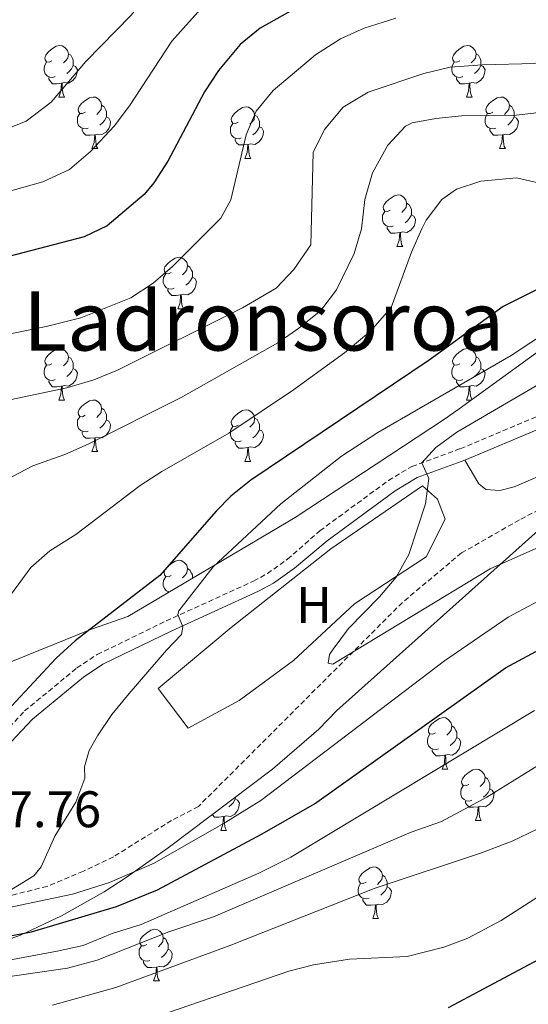
# Model space of a CAD drawing. Units: metres. Extents: x 650601 to 655121, y 4743566 to 4746635.
# Drawn here: x 652069 to 652168, y 4744760 to 4744952 of the extents above; entities that cross this region are included whole.
import ezdxf
from ezdxf.enums import TextEntityAlignment as Align

# ---------------------------------------------------------------- set-up
doc = ezdxf.new("R2010")
doc.units = ezdxf.units.M
doc.header["$MEASUREMENT"] = 0
doc.linetypes.add('TRAZOSX2', pattern=[1.5, 1, -0.5])
for name, color, linetype, lineweight in [('Level 11', 142, 'Continuous', 13), ('Level 20', 19, 'Continuous', 0), ('Level 21', 19, 'Continuous', 0), ('Level 35', 92, 'Continuous', 0), ('Level 36', 19, 'Continuous', 40), ('Level 37', 92, 'Continuous', 0), ('Level 4', 36, 'Continuous', 30), ('Level 41', 39, 'Continuous', 0), ('Level 45', 7, 'Continuous', 0), ('Level 5', 36, 'Continuous', 0)]:
    doc.layers.add(name, color=color, linetype=linetype, lineweight=lineweight)
doc.styles.add('Arial', font='ARIAL.TTF', dxfattribs={"height": 0.2})

msp = doc.modelspace()

# ---------------------------------------------------------------- linework, layer by layer
at = {"layer": 'Level 11', "color": 142, "linetype": 'TRAZOSX2', "lineweight": 13}
msp.add_polyline3d([(652265.75, 4744879.32, 828.88), (652252.85, 4744878.41, 829.4), (652239.67, 4744876.87, 829.88), (652209.75, 4744870.89, 832.44), (652196.85, 4744866.75, 833.64), (652178.46, 4744860.34, 834.47), (652166.66, 4744854.16, 835.68), (652155.4, 4744847.74, 836.88), (652143.91, 4744838.1, 837.97), (652104.21, 4744798.37, 842.66), (652099, 4744795.66, 842.66), (652087.66, 4744788.58, 843.79), (652081.83, 4744785.76, 843.79), (652074.77, 4744782.82, 843.9), (652064.11, 4744780.17, 844.41)], dxfattribs=at)
at = {"layer": 'Level 20', "color": 19, "linetype": 'Continuous', "lineweight": 0, "ltscale": 0.5}
msp.add_polyline3d([(652129.97, 4744848.54, 840.95), (652110.6, 4744833.21, 842.29), (652096.38, 4744821.33, 843.63), (652102.22, 4744813.61, 843.01), (652112.15, 4744819, 841.57), (652122.7, 4744826.8, 840.6), (652134.61, 4744837.84, 840.55), (652148.51, 4744846.98, 839.81), (652152.2, 4744854.3, 839.62), (652150.75, 4744858.24, 839.84), (652147.78, 4744860.8, 840.18), (652129.97, 4744848.54, 840.95)], dxfattribs=at)
at = {"layer": 'Level 21', "color": 19, "linetype": 'Continuous', "lineweight": 0}
for points in [[(652156.04, 4744865.79, 839.43), (652171.15, 4744872.13, 837.36), (652179.45, 4744876.66, 836.93), (652187.68, 4744882.2, 835.89), (652196.14, 4744887.46, 835.17), (652203.82, 4744891.52, 834.67), (652207.91, 4744893.05, 834.43), (652216.56, 4744895.47, 833.91), (652225.79, 4744897.42, 833.65), (652235.65, 4744897.91, 832.02), (652247.07, 4744898.33, 830.92), (652253.93, 4744898.97, 830.12), (652268.72, 4744900.98, 828.87)], [(652064.68, 4744807.73, 850.67), (652071.9, 4744815.37, 849.52), (652081.85, 4744823.58, 848.45), (652085.61, 4744826.06, 847.93), (652098.9, 4744832.53, 845.38), (652115.93, 4744840.3, 842.8), (652118.81, 4744841.88, 842.38), (652122.88, 4744844.76, 842.13), (652129.27, 4744850.12, 841.22), (652142.52, 4744859.83, 840.63), (652146.79, 4744862.4, 840.16), (652156.04, 4744865.79, 839.43)]]:
    msp.add_polyline3d(points, dxfattribs=at)
at = {"layer": 'Level 21', "color": 19, "linetype": 'TRAZOSX2', "lineweight": 0}
msp.add_polyline3d([(652063.32, 4744809.47, 850.67), (652070.4, 4744816.97, 849.52), (652080.55, 4744825.34, 848.45), (652084.52, 4744827.97, 847.93), (652097.96, 4744834.51, 845.38), (652114.95, 4744842.26, 842.8), (652117.64, 4744843.74, 842.38), (652121.55, 4744846.5, 842.13), (652127.85, 4744852.06, 841.22), (652141.18, 4744861.84, 840.63), (652145.74, 4744864.58, 840.16), (652155.03, 4744867.98, 839.44), (652155.16, 4744868.03, 839.43), (652170.1, 4744874.3, 837.36)], dxfattribs=at)
at = {"layer": 'Level 35', "color": 92, "linetype": 'Continuous', "lineweight": 0, "ltscale": 0.5}
for points in [[(652273.73, 4744917.71, 841.48), (652250.45, 4744916.32, 844.85), (652231.05, 4744914.26, 847.34), (652221.18, 4744912.41, 848.1), (652216.31, 4744911.15, 848.32), (652206.82, 4744907.84, 848.53), (652184.87, 4744896.93, 848.55), (652176.4, 4744891.34, 848.55), (652154.92, 4744875.81, 848.55), (652152.09, 4744873.76, 848.55), (652123.06, 4744854.65, 848.55)], [(652027.22, 4744800.9, 861.84), (652038.37, 4744788.94, 861.84), (652044.43, 4744779.03, 862.19), (652047.89, 4744775.2, 862.15), (652052.55, 4744772.03, 862.04), (652057.28, 4744770.52, 861.9), (652060.03, 4744770.56, 861.84), (652064.82, 4744771.64, 861.86), (652069.6, 4744773.35, 861.88), (652077.56, 4744777.11, 861.54), (652085.85, 4744781.77, 861.23), (652090.15, 4744784.57, 861.23), (652098.32, 4744790.32, 860.69), (652118.62, 4744805.64, 858.17), (652127.61, 4744813.4, 856.61), (652131.11, 4744816.98, 856.44), (652176.97, 4744858.11, 840.18), (652178.54, 4744859.51, 839.62), (652219.92, 4744875.62, 837.03), (652229.48, 4744878.45, 836.36), (652239.23, 4744880.6, 835.63), (652254.11, 4744882.87, 834.49), (652274.81, 4744884.94, 832.98)], [(652123.06, 4744854.65, 848.55), (652090.49, 4744835.39, 855.95), (652083.42, 4744832.89, 858.1), (652065.58, 4744825.72, 862.11), (652060.67, 4744821.69, 863.65), (652055.99, 4744820.1, 864.84), (652051.75, 4744819.8, 865.8), (652046.77, 4744820.18, 866.32), (652041.83, 4744821.05, 866.4), (652011.38, 4744829.73, 867.39), (652001.03, 4744830.62, 867.71), (651998.22, 4744830.86, 867.8), (651993.24, 4744830.88, 868), (651979.9, 4744829.76, 868.65), (651970.01, 4744828.47, 869.18), (651966.21, 4744827.51, 869.44), (651961.76, 4744825.34, 870.18)]]:
    msp.add_polyline3d(points, dxfattribs=at)
at = {"layer": 'Level 36', "color": 92, "linetype": 'Continuous', "lineweight": 0}
for points in [[(652075.72, 4744943.56), (652075.19, 4744943.3), (652074.66, 4744943.35), (652074.4, 4744943.72), (652074.34, 4744944.14), (652074.5, 4744944.66), (652074.98, 4744945.26), (652075.62, 4744945.79), (652076.52, 4744946.38), (652077.26, 4744946.54), (652077.69, 4744946.48), (652078.22, 4744946.16), (652078.75, 4744945.58), (652078.91, 4744944.94), (652078.8, 4744944.09), (652078.37, 4744943.56), (652077.95, 4744943.14)], [(652155.05, 4744943.56), (652154.52, 4744943.29), (652153.99, 4744943.35), (652153.72, 4744943.72), (652153.67, 4744944.14), (652153.83, 4744944.66), (652154.31, 4744945.26), (652154.94, 4744945.79), (652155.84, 4744946.37), (652156.59, 4744946.53), (652157.01, 4744946.48), (652157.54, 4744946.16), (652158.07, 4744945.58), (652158.23, 4744944.94), (652158.12, 4744944.09), (652157.7, 4744943.56), (652157.28, 4744943.13)], [(652078.91, 4744944.94), (652079.38, 4744944.62), (652079.7, 4744943.98), (652079.86, 4744943.66), (652079.86, 4744943.08), (652079.86, 4744942.66), (652079.49, 4744941.97), (652079.07, 4744941.49), (652078.59, 4744941.07)], [(652158.23, 4744944.94), (652158.71, 4744944.62), (652159.02, 4744943.98), (652159.18, 4744943.66), (652159.18, 4744943.08), (652159.18, 4744942.66), (652158.81, 4744941.97), (652158.39, 4744941.49), (652157.91, 4744941.07)], [(652076.31, 4744940.48), (652075.88, 4744940.32), (652075.3, 4744940.38), (652074.82, 4744940.59), (652074.4, 4744941.02), (652074.18, 4744941.6), (652074.18, 4744942.02), (652074.24, 4744942.6), (652074.66, 4744943.3)], [(652079.86, 4744942.66), (652080.31, 4744942.41), (652080.66, 4744941.8), (652080.55, 4744941.07), (652080.34, 4744940.43), (652079.75, 4744939.69), (652078.96, 4744939.21), (652078.11, 4744939.32), (652077.68, 4744939.18)], [(652155.63, 4744940.48), (652155.21, 4744940.32), (652154.62, 4744940.38), (652154.15, 4744940.59), (652153.72, 4744941.01), (652153.51, 4744941.6), (652153.51, 4744942.02), (652153.56, 4744942.6), (652153.99, 4744943.29)], [(652159.18, 4744942.66), (652159.64, 4744942.41), (652159.98, 4744941.79), (652159.87, 4744941.07), (652159.66, 4744940.43), (652159.08, 4744939.69), (652158.28, 4744939.21), (652157.43, 4744939.31), (652157, 4744939.18)], [(652077.57, 4744939.18), (652076.68, 4744939.1), (652075.83, 4744939.1), (652075.41, 4744939.53), (652075.09, 4744940), (652075.09, 4744940.32)], [(652077.02, 4744936.5), (652077.46, 4744937.66), (652077.57, 4744939.18), (652077.68, 4744939.18), (652077.71, 4744938.6), (652077.75, 4744937.92), (652077.82, 4744937.3), (652077.93, 4744936.9), (652078.15, 4744936.5)], [(652156.89, 4744939.18), (652156, 4744939.1), (652155.16, 4744939.1), (652154.73, 4744939.53), (652154.41, 4744940), (652154.41, 4744940.32)], [(652156.35, 4744936.5), (652156.78, 4744937.66), (652156.89, 4744939.18), (652157, 4744939.18), (652157.04, 4744938.6), (652157.07, 4744937.91), (652157.14, 4744937.3), (652157.26, 4744936.9), (652157.47, 4744936.5)], [(652077.02, 4744936.5), (652078.15, 4744936.5)], [(652082.2, 4744933.52), (652081.67, 4744933.26), (652081.14, 4744933.32), (652080.87, 4744933.68), (652080.82, 4744934.11), (652080.98, 4744934.63), (652081.46, 4744935.22), (652082.09, 4744935.76), (652082.99, 4744936.34), (652083.74, 4744936.5), (652084.16, 4744936.44), (652084.69, 4744936.13), (652085.22, 4744935.54), (652085.38, 4744934.9), (652085.27, 4744934.06), (652084.85, 4744933.52), (652084.43, 4744933.1)], [(652085.38, 4744934.9), (652085.86, 4744934.59), (652086.17, 4744933.95), (652086.33, 4744933.63), (652086.33, 4744933.05), (652086.33, 4744932.62), (652085.96, 4744931.94), (652085.54, 4744931.46), (652085.06, 4744931.04)], [(652156.35, 4744936.5), (652157.47, 4744936.5)], [(652161.52, 4744933.52), (652160.99, 4744933.26), (652160.46, 4744933.32), (652160.2, 4744933.68), (652160.14, 4744934.11), (652160.3, 4744934.63), (652160.78, 4744935.22), (652161.42, 4744935.75), (652162.32, 4744936.34), (652163.06, 4744936.5), (652163.49, 4744936.44), (652164.02, 4744936.13), (652164.55, 4744935.54), (652164.71, 4744934.9), (652164.6, 4744934.05), (652164.17, 4744933.52), (652163.75, 4744933.1)], [(652164.71, 4744934.9), (652165.18, 4744934.59), (652165.5, 4744933.95), (652165.66, 4744933.63), (652165.66, 4744933.05), (652165.66, 4744932.62), (652165.29, 4744931.93), (652164.87, 4744931.46), (652164.39, 4744931.04)], [(652082.78, 4744930.45), (652082.36, 4744930.29), (652081.77, 4744930.35), (652081.3, 4744930.56), (652080.87, 4744930.98), (652080.66, 4744931.57), (652080.66, 4744931.99), (652080.71, 4744932.57), (652081.14, 4744933.26)], [(652111.97, 4744931.62), (652111.44, 4744931.36), (652110.91, 4744931.41), (652110.64, 4744931.78), (652110.59, 4744932.2), (652110.75, 4744932.72), (652111.23, 4744933.32), (652111.86, 4744933.85), (652112.76, 4744934.44), (652113.51, 4744934.6), (652113.93, 4744934.54), (652114.46, 4744934.22), (652114.99, 4744933.64), (652115.15, 4744933), (652115.04, 4744932.15), (652114.62, 4744931.62), (652114.2, 4744931.2)], [(652115.15, 4744933), (652115.63, 4744932.68), (652115.94, 4744932.04), (652116.1, 4744931.72), (652116.1, 4744931.14), (652116.1, 4744930.72), (652115.73, 4744930.03), (652115.31, 4744929.55), (652114.83, 4744929.13)], [(652162.11, 4744930.44), (652161.68, 4744930.28), (652161.1, 4744930.34), (652160.62, 4744930.56), (652160.2, 4744930.98), (652159.98, 4744931.56), (652159.98, 4744931.98), (652160.04, 4744932.57), (652160.46, 4744933.26)], [(652086.33, 4744932.62), (652086.79, 4744932.38), (652087.13, 4744931.76), (652087.02, 4744931.04), (652086.81, 4744930.4), (652086.23, 4744929.66), (652085.43, 4744929.18), (652084.58, 4744929.28), (652084.15, 4744929.15)], [(652112.55, 4744928.54), (652112.13, 4744928.38), (652111.54, 4744928.44), (652111.07, 4744928.65), (652110.64, 4744929.08), (652110.43, 4744929.66), (652110.43, 4744930.08), (652110.48, 4744930.66), (652110.91, 4744931.36)], [(652165.66, 4744932.62), (652166.11, 4744932.37), (652166.46, 4744931.76), (652166.35, 4744931.04), (652166.14, 4744930.4), (652165.55, 4744929.66), (652164.76, 4744929.18), (652163.91, 4744929.28), (652163.48, 4744929.15)], [(652084.04, 4744929.15), (652083.15, 4744929.07), (652082.31, 4744929.07), (652081.88, 4744929.5), (652081.56, 4744929.97), (652081.56, 4744930.29)], [(652083.5, 4744926.47), (652083.93, 4744927.63), (652084.04, 4744929.15), (652084.15, 4744929.15), (652084.19, 4744928.57), (652084.22, 4744927.88), (652084.29, 4744927.27), (652084.41, 4744926.87), (652084.62, 4744926.47)], [(652116.1, 4744930.72), (652116.56, 4744930.47), (652116.9, 4744929.86), (652116.79, 4744929.13), (652116.58, 4744928.49), (652116, 4744927.75), (652115.2, 4744927.27), (652114.35, 4744927.38), (652113.92, 4744927.24)], [(652163.37, 4744929.15), (652162.48, 4744929.06), (652161.63, 4744929.06), (652161.21, 4744929.5), (652160.89, 4744929.97), (652160.89, 4744930.28)], [(652162.82, 4744926.46), (652163.26, 4744927.62), (652163.37, 4744929.15), (652163.48, 4744929.15), (652163.51, 4744928.56), (652163.55, 4744927.88), (652163.62, 4744927.26), (652163.73, 4744926.86), (652163.95, 4744926.46)], [(652113.81, 4744927.24), (652112.92, 4744927.16), (652112.08, 4744927.16), (652111.65, 4744927.59), (652111.33, 4744928.06), (652111.33, 4744928.38)], [(652113.27, 4744924.56), (652113.7, 4744925.72), (652113.81, 4744927.24), (652113.92, 4744927.24), (652113.96, 4744926.66), (652113.99, 4744925.98), (652114.06, 4744925.36), (652114.18, 4744924.96), (652114.39, 4744924.56)], [(652083.5, 4744926.47), (652084.62, 4744926.47)], [(652162.82, 4744926.46), (652163.95, 4744926.46)], [(652113.27, 4744924.56), (652114.39, 4744924.56)], [(652141.55, 4744914.48), (652141.01, 4744914.21), (652140.49, 4744914.27), (652140.22, 4744914.64), (652140.17, 4744915.06), (652140.33, 4744915.58), (652140.81, 4744916.18), (652141.44, 4744916.71), (652142.34, 4744917.29), (652143.09, 4744917.45), (652143.51, 4744917.4), (652144.04, 4744917.08), (652144.57, 4744916.5), (652144.73, 4744915.86), (652144.62, 4744915.01), (652144.19, 4744914.48), (652143.77, 4744914.05)], [(652144.73, 4744915.86), (652145.21, 4744915.54), (652145.52, 4744914.9), (652145.68, 4744914.58), (652145.68, 4744914), (652145.68, 4744913.58), (652145.31, 4744912.89), (652144.89, 4744912.41), (652144.41, 4744911.99)], [(652142.13, 4744911.4), (652141.71, 4744911.24), (652141.12, 4744911.3), (652140.65, 4744911.51), (652140.22, 4744911.93), (652140.01, 4744912.52), (652140.01, 4744912.94), (652140.06, 4744913.52), (652140.49, 4744914.21)], [(652145.68, 4744913.58), (652146.13, 4744913.33), (652146.48, 4744912.71), (652146.37, 4744911.99), (652146.16, 4744911.35), (652145.57, 4744910.61), (652144.78, 4744910.13), (652143.93, 4744910.23), (652143.5, 4744910.1)], [(652143.39, 4744910.1), (652142.5, 4744910.02), (652141.65, 4744910.02), (652141.23, 4744910.45), (652140.91, 4744910.92), (652140.91, 4744911.24)], [(652142.85, 4744907.42), (652143.28, 4744908.58), (652143.39, 4744910.1), (652143.5, 4744910.1), (652143.53, 4744909.52), (652143.57, 4744908.83), (652143.64, 4744908.22), (652143.75, 4744907.82), (652143.97, 4744907.42)], [(652142.85, 4744907.42), (652143.97, 4744907.42)], [(652098.91, 4744902.34), (652098.38, 4744902.07), (652097.85, 4744902.13), (652097.58, 4744902.5), (652097.53, 4744902.92), (652097.69, 4744903.44), (652098.17, 4744904.04), (652098.8, 4744904.57), (652099.7, 4744905.15), (652100.45, 4744905.31), (652100.87, 4744905.26), (652101.4, 4744904.94), (652101.93, 4744904.36), (652102.09, 4744903.72), (652101.98, 4744902.87), (652101.56, 4744902.34), (652101.14, 4744901.91)], [(652102.09, 4744903.72), (652102.57, 4744903.4), (652102.88, 4744902.76), (652103.04, 4744902.44), (652103.04, 4744901.86), (652103.04, 4744901.44), (652102.67, 4744900.75), (652102.25, 4744900.27), (652101.77, 4744899.85)], [(652099.49, 4744899.26), (652099.07, 4744899.1), (652098.48, 4744899.16), (652098.01, 4744899.37), (652097.58, 4744899.79), (652097.37, 4744900.38), (652097.37, 4744900.8), (652097.42, 4744901.38), (652097.85, 4744902.07)], [(652103.04, 4744901.44), (652103.5, 4744901.19), (652103.84, 4744900.57), (652103.73, 4744899.85), (652103.52, 4744899.21), (652102.94, 4744898.47), (652102.14, 4744897.99), (652101.29, 4744898.09), (652100.86, 4744897.96)], [(652100.75, 4744897.96), (652099.86, 4744897.88), (652099.02, 4744897.88), (652098.59, 4744898.31), (652098.27, 4744898.78), (652098.27, 4744899.1)], [(652100.21, 4744895.28), (652100.64, 4744896.44), (652100.75, 4744897.96), (652100.86, 4744897.96), (652100.9, 4744897.38), (652100.93, 4744896.69), (652101, 4744896.08), (652101.12, 4744895.68), (652101.33, 4744895.28)], [(652100.21, 4744895.28), (652101.33, 4744895.28)], [(652075.72, 4744884.57), (652075.19, 4744884.3), (652074.66, 4744884.36), (652074.4, 4744884.73), (652074.34, 4744885.16), (652074.5, 4744885.68), (652074.98, 4744886.27), (652075.62, 4744886.8), (652076.52, 4744887.38), (652077.26, 4744887.54), (652077.69, 4744887.49), (652078.22, 4744887.17), (652078.75, 4744886.59), (652078.91, 4744885.95), (652078.8, 4744885.1), (652078.37, 4744884.57), (652077.95, 4744884.14)], [(652155.05, 4744884.57), (652154.52, 4744884.3), (652153.99, 4744884.36), (652153.72, 4744884.73), (652153.67, 4744885.15), (652153.83, 4744885.67), (652154.31, 4744886.27), (652154.94, 4744886.8), (652155.84, 4744887.38), (652156.59, 4744887.54), (652157.01, 4744887.49), (652157.54, 4744887.17), (652158.07, 4744886.59), (652158.23, 4744885.95), (652158.12, 4744885.1), (652157.7, 4744884.57), (652157.28, 4744884.14)], [(652078.91, 4744885.95), (652079.38, 4744885.63), (652079.7, 4744885), (652079.86, 4744884.68), (652079.86, 4744884.1), (652079.86, 4744883.67), (652079.49, 4744882.98), (652079.07, 4744882.5), (652078.59, 4744882.08)], [(652158.23, 4744885.95), (652158.71, 4744885.63), (652159.02, 4744884.99), (652159.18, 4744884.67), (652159.18, 4744884.09), (652159.18, 4744883.67), (652158.81, 4744882.98), (652158.39, 4744882.5), (652157.91, 4744882.08)], [(652076.31, 4744881.49), (652075.88, 4744881.33), (652075.3, 4744881.39), (652074.82, 4744881.6), (652074.4, 4744882.02), (652074.18, 4744882.61), (652074.18, 4744883.03), (652074.24, 4744883.62), (652074.66, 4744884.3)], [(652079.86, 4744883.67), (652080.31, 4744883.42), (652080.66, 4744882.8), (652080.55, 4744882.08), (652080.34, 4744881.44), (652079.75, 4744880.7), (652078.96, 4744880.22), (652078.11, 4744880.32), (652077.68, 4744880.2)], [(652155.63, 4744881.49), (652155.21, 4744881.33), (652154.62, 4744881.39), (652154.15, 4744881.6), (652153.72, 4744882.02), (652153.51, 4744882.61), (652153.51, 4744883.03), (652153.56, 4744883.61), (652153.99, 4744884.3)], [(652159.18, 4744883.67), (652159.64, 4744883.42), (652159.98, 4744882.8), (652159.87, 4744882.08), (652159.66, 4744881.44), (652159.08, 4744880.7), (652158.28, 4744880.22), (652157.43, 4744880.32), (652157, 4744880.19)], [(652077.57, 4744880.2), (652076.68, 4744880.11), (652075.83, 4744880.11), (652075.41, 4744880.54), (652075.09, 4744881.02), (652075.09, 4744881.33)], [(652156.89, 4744880.19), (652156, 4744880.11), (652155.16, 4744880.11), (652154.73, 4744880.54), (652154.41, 4744881.01), (652154.41, 4744881.33)], [(652077.02, 4744877.51), (652077.46, 4744878.67), (652077.57, 4744880.2), (652077.68, 4744880.2), (652077.71, 4744879.61), (652077.75, 4744878.92), (652077.82, 4744878.31), (652077.93, 4744877.91), (652078.15, 4744877.51)], [(652156.35, 4744877.51), (652156.78, 4744878.67), (652156.89, 4744880.19), (652157, 4744880.19), (652157.04, 4744879.61), (652157.07, 4744878.92), (652157.14, 4744878.31), (652157.26, 4744877.91), (652157.42, 4744877.61)], [(652077.02, 4744877.51), (652078.15, 4744877.51)], [(652082.2, 4744874.54), (652081.67, 4744874.27), (652081.14, 4744874.32), (652080.87, 4744874.7), (652080.82, 4744875.12), (652080.98, 4744875.64), (652081.46, 4744876.24), (652082.09, 4744876.76), (652082.99, 4744877.35), (652083.74, 4744877.51), (652084.16, 4744877.46), (652084.69, 4744877.14), (652085.22, 4744876.56), (652085.38, 4744875.92), (652085.27, 4744875.06), (652084.85, 4744874.54), (652084.43, 4744874.11)], [(652156.35, 4744877.51), (652157.28, 4744877.51)], [(652085.38, 4744875.92), (652085.86, 4744875.6), (652086.17, 4744874.96), (652086.33, 4744874.64), (652086.33, 4744874.06), (652086.33, 4744873.64), (652085.96, 4744872.94), (652085.54, 4744872.46), (652085.06, 4744872.04)], [(652111.97, 4744872.63), (652111.44, 4744872.36), (652110.91, 4744872.42), (652110.64, 4744872.79), (652110.59, 4744873.21), (652110.75, 4744873.73), (652111.23, 4744874.33), (652111.86, 4744874.86), (652112.76, 4744875.44), (652113.51, 4744875.6), (652113.93, 4744875.55), (652114.46, 4744875.23), (652114.99, 4744874.65), (652115.15, 4744874.01), (652115.04, 4744873.16), (652114.62, 4744872.63), (652114.2, 4744872.2)], [(652082.78, 4744871.46), (652082.36, 4744871.3), (652081.77, 4744871.36), (652081.3, 4744871.56), (652080.87, 4744871.99), (652080.66, 4744872.58), (652080.66, 4744873), (652080.71, 4744873.58), (652081.14, 4744874.27)], [(652086.33, 4744873.64), (652086.79, 4744873.38), (652087.13, 4744872.77), (652087.02, 4744872.04), (652086.81, 4744871.4), (652086.23, 4744870.66), (652085.43, 4744870.18), (652084.58, 4744870.29), (652084.15, 4744870.16)], [(652115.15, 4744874.01), (652115.63, 4744873.69), (652115.94, 4744873.05), (652116.1, 4744872.73), (652116.1, 4744872.15), (652116.1, 4744871.73), (652115.73, 4744871.04), (652115.31, 4744870.56), (652114.83, 4744870.14)], [(652112.55, 4744869.55), (652112.13, 4744869.39), (652111.54, 4744869.45), (652111.07, 4744869.66), (652110.64, 4744870.08), (652110.43, 4744870.67), (652110.43, 4744871.09), (652110.48, 4744871.67), (652110.91, 4744872.36)], [(652116.1, 4744871.73), (652116.56, 4744871.48), (652116.9, 4744870.86), (652116.79, 4744870.14), (652116.58, 4744869.5), (652116, 4744868.76), (652115.2, 4744868.28), (652114.35, 4744868.38), (652113.92, 4744868.25)], [(652084.04, 4744870.16), (652083.15, 4744870.08), (652082.31, 4744870.08), (652081.88, 4744870.5), (652081.56, 4744870.98), (652081.56, 4744871.3)], [(652083.5, 4744867.48), (652083.93, 4744868.64), (652084.04, 4744870.16), (652084.15, 4744870.16), (652084.19, 4744869.58), (652084.22, 4744868.89), (652084.29, 4744868.28), (652084.41, 4744867.88), (652084.62, 4744867.48)], [(652113.81, 4744868.25), (652112.92, 4744868.17), (652112.08, 4744868.17), (652111.65, 4744868.6), (652111.33, 4744869.07), (652111.33, 4744869.39)], [(652113.27, 4744865.57), (652113.7, 4744866.73), (652113.81, 4744868.25), (652113.92, 4744868.25), (652113.96, 4744867.67), (652113.99, 4744866.98), (652114.06, 4744866.37), (652114.18, 4744865.97), (652114.39, 4744865.57)], [(652083.5, 4744867.48), (652084.62, 4744867.48)], [(652113.27, 4744865.57), (652114.39, 4744865.57)], [(652098.91, 4744843.35), (652098.38, 4744843.08), (652097.85, 4744843.14), (652097.58, 4744843.51), (652097.53, 4744843.93), (652097.69, 4744844.45), (652098.17, 4744845.05), (652098.8, 4744845.58), (652099.7, 4744846.16), (652100.45, 4744846.32), (652100.87, 4744846.27), (652101.4, 4744845.95), (652101.93, 4744845.37), (652102.09, 4744844.73), (652101.98, 4744843.88), (652101.56, 4744843.35), (652101.14, 4744842.92)], [(652102.09, 4744844.73), (652102.57, 4744844.41), (652102.88, 4744843.77), (652103.04, 4744843.45), (652103.04, 4744842.87), (652103.04, 4744842.81)], [(652098.56, 4744840.16), (652098.48, 4744840.17), (652098.01, 4744840.38), (652097.58, 4744840.8), (652097.37, 4744841.39), (652097.37, 4744841.81), (652097.42, 4744842.39), (652097.85, 4744843.08)], [(652098.27, 4744839.99), (652098.27, 4744840.11)], [(652150.33, 4744812.71), (652149.8, 4744812.45), (652149.27, 4744812.5), (652149, 4744812.87), (652148.95, 4744813.3), (652149.11, 4744813.82), (652149.59, 4744814.41), (652150.22, 4744814.94), (652151.12, 4744815.53), (652151.87, 4744815.69), (652152.29, 4744815.63), (652152.82, 4744815.32), (652153.35, 4744814.73), (652153.51, 4744814.09), (652153.4, 4744813.24), (652152.98, 4744812.71), (652152.56, 4744812.29)], [(652153.51, 4744814.09), (652153.99, 4744813.78), (652154.3, 4744813.14), (652154.46, 4744812.82), (652154.46, 4744812.24), (652154.46, 4744811.81), (652154.09, 4744811.12), (652153.67, 4744810.64), (652153.19, 4744810.22)], [(652150.91, 4744809.63), (652150.49, 4744809.47), (652149.9, 4744809.53), (652149.43, 4744809.74), (652149, 4744810.17), (652148.79, 4744810.75), (652148.79, 4744811.17), (652148.84, 4744811.76), (652149.27, 4744812.45)], [(652154.46, 4744811.81), (652154.92, 4744811.56), (652155.26, 4744810.95), (652155.15, 4744810.22), (652154.94, 4744809.58), (652154.36, 4744808.84), (652153.56, 4744808.36), (652152.71, 4744808.47), (652152.28, 4744808.34)], [(652152.17, 4744808.34), (652151.28, 4744808.25), (652150.44, 4744808.25), (652150.01, 4744808.68), (652149.69, 4744809.16), (652149.69, 4744809.47)], [(652151.63, 4744805.65), (652152.06, 4744806.81), (652152.17, 4744808.34), (652152.28, 4744808.34), (652152.32, 4744807.75), (652152.35, 4744807.07), (652152.42, 4744806.45), (652152.54, 4744806.05), (652152.75, 4744805.65)], [(652151.63, 4744805.65), (652152.75, 4744805.65)], [(652156.8, 4744802.68), (652156.27, 4744802.41), (652155.74, 4744802.47), (652155.48, 4744802.84), (652155.42, 4744803.26), (652155.58, 4744803.78), (652156.06, 4744804.38), (652156.7, 4744804.91), (652157.6, 4744805.49), (652158.34, 4744805.65), (652158.77, 4744805.6), (652159.3, 4744805.28), (652159.83, 4744804.7), (652159.99, 4744804.06), (652159.88, 4744803.21), (652159.45, 4744802.68), (652159.03, 4744802.25)], [(652159.99, 4744804.06), (652160.46, 4744803.74), (652160.78, 4744803.1), (652160.94, 4744802.78), (652160.94, 4744802.2), (652160.94, 4744801.78), (652160.57, 4744801.09), (652160.15, 4744800.61), (652159.67, 4744800.19)], [(652157.39, 4744799.6), (652156.96, 4744799.44), (652156.38, 4744799.5), (652155.9, 4744799.71), (652155.48, 4744800.13), (652155.26, 4744800.72), (652155.26, 4744801.14), (652155.32, 4744801.72), (652155.74, 4744802.41)], [(652160.94, 4744801.78), (652161.39, 4744801.53), (652161.74, 4744800.91), (652161.63, 4744800.19), (652161.42, 4744799.55), (652160.83, 4744798.81), (652160.04, 4744798.33), (652159.19, 4744798.43), (652158.76, 4744798.3)], [(652111.38, 4744799.87), (652111.84, 4744799.62), (652112.18, 4744799.01), (652112.07, 4744798.28), (652111.86, 4744797.64), (652111.28, 4744796.9), (652110.48, 4744796.42), (652109.63, 4744796.53), (652109.2, 4744796.4)], [(652111.38, 4744800.17), (652111.38, 4744799.87), (652111.01, 4744799.18), (652110.59, 4744798.7), (652110.11, 4744798.28)], [(652158.65, 4744798.3), (652157.76, 4744798.22), (652156.91, 4744798.22), (652156.49, 4744798.65), (652156.17, 4744799.12), (652156.17, 4744799.44)], [(652109.09, 4744796.4), (652108.2, 4744796.31), (652107.36, 4744796.31), (652106.93, 4744796.74), (652106.9, 4744796.79)], [(652158.1, 4744795.62), (652158.54, 4744796.78), (652158.65, 4744798.3), (652158.76, 4744798.3), (652158.79, 4744797.72), (652158.83, 4744797.03), (652158.9, 4744796.42), (652159.01, 4744796.02), (652159.23, 4744795.62)], [(652108.55, 4744793.71), (652108.98, 4744794.87), (652109.09, 4744796.4), (652109.2, 4744796.4), (652109.24, 4744795.81), (652109.27, 4744795.13), (652109.34, 4744794.51), (652109.46, 4744794.11), (652109.67, 4744793.71)], [(652158.1, 4744795.62), (652159.23, 4744795.62)], [(652108.55, 4744793.71), (652109.67, 4744793.71)], [(652136.82, 4744783.63), (652136.29, 4744783.37), (652135.76, 4744783.42), (652135.5, 4744783.79), (652135.44, 4744784.22), (652135.6, 4744784.74), (652136.08, 4744785.33), (652136.72, 4744785.86), (652137.62, 4744786.45), (652138.36, 4744786.61), (652138.79, 4744786.55), (652139.32, 4744786.24), (652139.85, 4744785.65), (652140.01, 4744785.01), (652139.9, 4744784.16), (652139.47, 4744783.63), (652139.05, 4744783.21)], [(652137.41, 4744780.55), (652136.98, 4744780.39), (652136.4, 4744780.45), (652135.92, 4744780.66), (652135.5, 4744781.09), (652135.28, 4744781.67), (652135.28, 4744782.09), (652135.34, 4744782.68), (652135.76, 4744783.37)], [(652140.01, 4744785.01), (652140.48, 4744784.7), (652140.8, 4744784.06), (652140.96, 4744783.74), (652140.96, 4744783.16), (652140.96, 4744782.73), (652140.59, 4744782.04), (652140.17, 4744781.56), (652139.69, 4744781.14)], [(652140.96, 4744782.73), (652141.41, 4744782.48), (652141.76, 4744781.87), (652141.65, 4744781.14), (652141.44, 4744780.5), (652140.85, 4744779.76), (652140.06, 4744779.28), (652139.21, 4744779.39), (652138.78, 4744779.26)], [(652138.67, 4744779.26), (652137.78, 4744779.17), (652136.93, 4744779.17), (652136.51, 4744779.6), (652136.19, 4744780.08), (652136.19, 4744780.39)], [(652138.12, 4744776.57), (652138.56, 4744777.73), (652138.67, 4744779.26), (652138.78, 4744779.26), (652138.81, 4744778.67), (652138.85, 4744777.99), (652138.92, 4744777.37), (652139.03, 4744776.97), (652139.25, 4744776.57)], [(652138.12, 4744776.57), (652139.25, 4744776.57)], [(652094.19, 4744771.49), (652093.66, 4744771.23), (652093.13, 4744771.28), (652092.86, 4744771.65), (652092.81, 4744772.08), (652092.97, 4744772.6), (652093.45, 4744773.19), (652094.08, 4744773.72), (652094.98, 4744774.31), (652095.73, 4744774.47), (652096.15, 4744774.41), (652096.68, 4744774.1), (652097.21, 4744773.51), (652097.37, 4744772.87), (652097.26, 4744772.02), (652096.84, 4744771.49), (652096.42, 4744771.07)], [(652097.37, 4744772.87), (652097.85, 4744772.56), (652098.16, 4744771.92), (652098.32, 4744771.6), (652098.32, 4744771.02), (652098.32, 4744770.59), (652097.95, 4744769.9), (652097.53, 4744769.42), (652097.05, 4744769)], [(652094.77, 4744768.41), (652094.35, 4744768.25), (652093.76, 4744768.31), (652093.29, 4744768.52), (652092.86, 4744768.95), (652092.65, 4744769.53), (652092.65, 4744769.95), (652092.7, 4744770.54), (652093.13, 4744771.23)], [(652098.32, 4744770.59), (652098.78, 4744770.34), (652099.12, 4744769.73), (652099.01, 4744769), (652098.8, 4744768.36), (652098.22, 4744767.62), (652097.42, 4744767.14), (652096.57, 4744767.25), (652096.14, 4744767.12)], [(652096.03, 4744767.12), (652095.14, 4744767.03), (652094.3, 4744767.03), (652093.87, 4744767.46), (652093.55, 4744767.94), (652093.55, 4744768.25)], [(652095.49, 4744764.43), (652095.92, 4744765.59), (652096.03, 4744767.12), (652096.14, 4744767.12), (652096.18, 4744766.53), (652096.21, 4744765.85), (652096.28, 4744765.23), (652096.4, 4744764.83), (652096.61, 4744764.43)], [(652095.49, 4744764.43), (652096.61, 4744764.43)]]:
    msp.add_lwpolyline(points, dxfattribs=at)
msp.add_polyline3d([(652156.04, 4744865.79, 839.43), (652158.8, 4744861.17, 838.8), (652160.14, 4744860.07, 838.63), (652162.88, 4744859.88, 838.41), (652165.65, 4744860.62, 838.32), (652173.49, 4744863.97, 837.2), (652188.08, 4744870.41, 836.08), (652202.48, 4744874.82, 833.76), (652220.33, 4744880.42, 832.46), (652230.87, 4744882.54, 832.03), (652240.08, 4744883.98, 831.73), (652252.85, 4744886.11, 830.7), (652262.83, 4744887.32, 829.14), (652271.61, 4744888.66, 828.58)], dxfattribs=at)
at = {"layer": 'Level 4', "color": 36, "linetype": 'Continuous', "lineweight": 30}
for points in [[(652127.46, 4744956.25, 875), (652116.23, 4744949.93, 875), (652112.36, 4744946.75, 875), (652108.09, 4744941.69, 875), (652105.37, 4744937.49, 875), (652098.28, 4744924.01, 875), (652095.54, 4744919.82, 875), (652093.64, 4744917.51, 875), (652086.44, 4744911.45, 875), (652081.98, 4744909.29, 875), (652061.28, 4744903.9, 875), (652044.86, 4744900, 875), (652039.65, 4744898.02, 875), (652025.07, 4744889.39, 875), (652021.73, 4744887.76, 875), (652007.63, 4744883.02, 875), (651988.9, 4744879.01, 875), (651983.63, 4744877.49, 875), (651977.68, 4744874.81, 875), (651972.99, 4744870.74, 875), (651969.11, 4744866.15, 875), (651966.66, 4744860.98, 875), (651961.49, 4744853.89, 875)], [(652263.5, 4744950.43, 850), (652256.37, 4744949.42, 850), (652235.56, 4744947.51, 850), (652230.68, 4744946.42, 850), (652227.52, 4744945, 850), (652223.71, 4744941.69, 850), (652215.78, 4744931.35, 850), (652210.42, 4744925.42, 850), (652207.16, 4744920.42, 850), (652202.49, 4744915.73, 850), (652198.34, 4744912.94, 850), (652192.53, 4744909.66, 850), (652181.37, 4744904.62, 850), (652163.5, 4744895.74, 850), (652149.11, 4744885.29, 850), (652114.39, 4744861.9, 850), (652110.51, 4744858.77, 850), (652107.68, 4744855.9, 850), (652096.71, 4744843.33, 850)], [(652059.94, 4744771.79, 850), (652071.74, 4744774, 850), (652088.29, 4744778.93, 850), (652096.25, 4744782.13, 850), (652116.63, 4744793.07, 850), (652126.77, 4744798.92, 850), (652163.93, 4744825.38, 850), (652193.63, 4744841.34, 850), (652210.95, 4744849.03, 850), (652217.62, 4744851.11, 850), (652227.63, 4744853.59, 850), (652237.12, 4744853.67, 850), (652247.25, 4744853.22, 850), (652253.61, 4744852.09, 850), (652256.85, 4744850.99, 850), (652262.51, 4744848.45, 850), (652266.65, 4744845.66, 850)], [(652096.71, 4744843.33, 850), (652080.23, 4744830.62, 850), (652076.55, 4744827.24, 850), (652067.85, 4744817.89, 850)], [(652152.87, 4744759.27, 875), (652174.41, 4744770.75, 875), (652188.07, 4744777.52, 875), (652192.8, 4744779.22, 875), (652199.18, 4744780.74, 875), (652202.88, 4744780.56, 875), (652205.97, 4744779.75, 875), (652207.93, 4744776.99, 875), (652208.15, 4744773.6, 875), (652207.46, 4744768.87, 875), (652207.47, 4744765.58, 875), (652208.35, 4744760.66, 875), (652212.38, 4744747.84, 875)]]:
    msp.add_polyline3d(points, dxfattribs=at)
at = {"layer": 'Level 5', "color": 36, "linetype": 'Continuous', "lineweight": 0}
for points in [[(652264.6047, 4745041.92, 885), (652259.2238, 4745033.3724, 885), (652256.2235, 4745029.4036, 885), (652253.5734, 4745026.7745, 885), (652247.1334, 4745022.0462, 885), (652242.2337, 4745019.4774, 885), (652237.3342, 4745018.5082, 885), (652226.5357, 4745018.2995, 885), (652217.1473, 4745019.8803, 885), (652210.6084, 4745020.6409, 885), (652206.5588, 4745019.8616, 885), (652201.7592, 4745018.3425, 885), (652197.1395, 4745016.5034, 885), (652188.1699, 4745012.0454, 885), (652175.0101, 4745002.8389, 885), (652156.4406, 4744991.6135, 885), (652121.2228, 4744976.7708, 885), (652116.8229, 4744974.2319, 885), (652106.2531, 4744967.2546, 885), (652100.343, 4744962.5363, 885), (652096.3529, 4744958.8376, 885), (652091.1024, 4744952.4596, 885), (652082.282, 4744943.4425, 885), (652075.5314, 4744935.505, 885)], [(652188.64, 4744955.54, 865), (652177.95, 4744947.5, 865), (652171.93, 4744943.93, 865), (652169.68, 4744943.03, 865), (652159.5, 4744942.79, 865), (652153.19, 4744942.29, 865), (652148.1, 4744941.08, 865), (652137.27, 4744937.47, 865), (652132.38, 4744934.54, 865), (652128.75, 4744930.17, 865), (652126.56, 4744925.68, 865), (652126.07, 4744907.73, 865), (652122.75, 4744902.92, 865), (652119.33, 4744899.3, 865), (652112.79, 4744895.45, 865), (652088.46, 4744883.34, 865), (652083.84, 4744881.43, 865), (652078.58, 4744879.91, 865), (652061.6, 4744876.29, 865)], [(652104.68, 4744953.64, 880), (652099.06, 4744947.35, 880), (652090.83, 4744934.8, 880), (652087.82, 4744930.83, 880), (652083.22, 4744925.87, 880), (652079.11, 4744922.41, 880), (652073.95, 4744919.99, 880), (652066.06, 4744917.79, 880), (652051.77, 4744915.14, 880), (652033.78, 4744912.85, 880), (652026.24, 4744911.22, 880), (652021.76, 4744908.98, 880), (652013.02, 4744901.35, 880), (652008.59, 4744898.09, 880), (652003.62, 4744895.23, 880), (651998.94, 4744893.49, 880), (651987.18, 4744890.07, 880), (651981.02, 4744888.97, 880), (651974.31, 4744887.25, 880), (651968.72, 4744885.08, 880), (651964.91, 4744881.84, 880), (651945.05, 4744857.46, 880)], [(652200.12, 4744953.27, 860), (652195.38, 4744944.04, 860), (652192.4, 4744941.47, 860), (652178.61, 4744935.14, 860), (652169.47, 4744933.37, 860), (652166.01, 4744933, 860), (652155.43, 4744932.81, 860), (652150.41, 4744932.35, 860), (652145.83, 4744931.46, 860), (652144.53, 4744930.81, 860), (652141.07, 4744927.13, 860), (652138.09, 4744921.76, 860), (652136.6, 4744916.52, 860), (652135.93, 4744910.86, 860), (652134.53, 4744906.06, 860), (652131.08, 4744898.94, 860), (652128.04, 4744894.97, 860), (652123.75, 4744891.49, 860), (652119.64, 4744888.65, 860), (652100.867, 4744878.004, 860), (652082.7578, 4744868.9381, 860), (652078.1881, 4744866.919, 860), (652071.9785, 4744864.6803, 860), (652060.199, 4744858.523, 860)], [(652142.64, 4744951.84, 870), (652136.43, 4744949.89, 870), (652131.86, 4744947.82, 870), (652127.01, 4744944.7, 870), (652118.73, 4744937.74, 870), (652115.44, 4744933.77, 870), (652113.52, 4744929.15, 870), (652110.51, 4744916.46, 870), (652108.57, 4744912.94, 870), (652099.16, 4744903.51, 870), (652095.38, 4744900.26, 870), (652091.05, 4744897.42, 870), (652081.32, 4744893.51, 870), (652074.6, 4744891.84, 870), (652048.87, 4744886.57, 870)], [(652075.53, 4744935.5, 885), (652070.67, 4744931.82, 885), (652066.04, 4744929.95, 885), (652058.22, 4744928.01, 885), (652053.29, 4744927.21, 885), (652032.04, 4744925.36, 885), (652020.1, 4744921.93, 885), (652014.09, 4744918.37, 885), (652010.17, 4744915.28, 885), (652005.48, 4744910.56, 885), (652000.61, 4744906.82, 885), (651994.17, 4744904.33, 885), (651989.31, 4744903.19, 885), (651981.72, 4744902.85, 885), (651978.03, 4744902.23, 885), (651973.19, 4744900.91, 885), (651966.98, 4744898.22, 885), (651961.57, 4744895.19, 885)], [(652174.25, 4744918.86, 855), (652166.11, 4744920.77, 855), (652159.18, 4744920.14, 855), (652154.4, 4744918.59, 855), (652151.55, 4744916.55, 855), (652148.52, 4744912.55, 855), (652147.67, 4744910.87, 855), (652145.65, 4744906.31, 855), (652141.72, 4744895.54, 855), (652137.6643, 4744890.9469, 855), (652132.6442, 4744886.6884, 855), (652122.6942, 4744879.5111, 855), (652110.1144, 4744871.0444, 855), (652097.0748, 4744863.5975, 855), (652092.8949, 4744860.8786, 855), (652080.3748, 4744851.3521, 855), (652075.3149, 4744848.1533, 855), (652071.5849, 4744844.8945, 855), (652062.7338, 4744832.878, 855)], [(652188.21, 4744901.52, 845), (652165.09, 4744886.16, 845), (652139.09, 4744871.2, 845), (652132.04, 4744866.56, 845), (652120.23, 4744857.3, 845), (652107.09, 4744845.05, 845), (652100.41, 4744836.45, 845), (652100.21, 4744835.73, 845), (652101.15, 4744833.38, 845), (652100.95, 4744831.83, 845), (652097.98, 4744828.84, 845), (652090.73, 4744820.38, 845), (652087.36, 4744816.26, 845), (652084.55, 4744812.16, 845), (652082.98, 4744809.26, 845), (652082.07, 4744806.07, 845), (652082.08, 4744803.91, 845), (652080.39, 4744799.21, 845), (652076.28, 4744792.59, 845), (652073.59, 4744786.62, 845), (652072.16, 4744784.87, 845), (652067.85, 4744782.22, 845)], [(652173.36, 4744882.3, 840), (652154.5, 4744871.26, 840), (652150.39, 4744868.28, 840), (652147.71, 4744865.3, 840), (652149.07, 4744862.22, 840), (652148.4, 4744857.27, 840), (652145.17, 4744847.44, 840), (652142.72, 4744843.03, 840), (652139.45, 4744839.2, 840), (652133.43, 4744833.01, 840), (652130.44, 4744828.99, 840), (652129.73, 4744827.95, 840), (652129.45, 4744826.31, 840), (652130.34, 4744826.06, 840), (652160.97, 4744844.62, 840), (652171.03, 4744849.14, 840)], [(652065.83, 4744778.37, 845), (652079.71, 4744781.34, 845), (652086.9111, 4744783.5755, 845), (652095.5706, 4744787.3437, 845), (652109.5702, 4744795.3203, 845), (652116.36, 4744799.5586, 845), (652152.0701, 4744826.7387, 845), (652164.47, 4744835.2354, 845), (652171.3197, 4744838.8538, 845), (652193.0485, 4744848.4992, 845), (652199.2981, 4744850.8979, 845), (652212.8273, 4744856.9151, 845), (652217.5869, 4744858.5341, 845), (652222.4265, 4744859.7933, 845), (652232.6254, 4744861.5317, 845), (652242.964, 4744862.1404, 845), (652252.7526, 4744862.0392, 845), (652265.9405, 4744860.5779, 845)], [(652065.2, 4744768.04, 855), (652076.75, 4744770.18, 855), (652081.78, 4744771.33, 855), (652087.41, 4744773.62, 855), (652093.05, 4744775.39, 855), (652115.99, 4744785.37, 855), (652122.19, 4744788.49, 855), (652169.58, 4744817.08, 855)], [(652075.79, 4744759.69, 865), (652088.13, 4744763.16, 865), (652110.55, 4744771.37, 865), (652138.43, 4744782.44, 865), (652159.29, 4744789.33, 865), (652165.26, 4744791.64, 865), (652171.76, 4744794.71, 865), (652178.75, 4744798.93, 865), (652187.63, 4744803.48, 865), (652205.08, 4744810.97, 865), (652214.52, 4744813.58, 865), (652219.53, 4744814.17, 865), (652221.6, 4744813.92, 865), (652225.83, 4744811.68, 865), (652230.26, 4744807.7, 865), (652232.03, 4744803.08, 865), (652231.77, 4744798.09, 865), (652231.05, 4744792.81, 865), (652228.2, 4744787.46, 865), (652226.58, 4744783.24, 865), (652225.37, 4744777.48, 865), (652224.99, 4744772.5, 865), (652225.68, 4744756.37, 865)], [(652054.94, 4744763.49, 860), (652078.75, 4744766.89, 860), (652084.5, 4744768.46, 860), (652098.45, 4744773.96, 860), (652107.15, 4744776.88, 860), (652145.59, 4744793.4, 860), (652151.53, 4744795.48, 860), (652160.34, 4744800.19, 860), (652173.1, 4744808.14, 860)], [(652085.38, 4744753.81, 870), (652121.78, 4744766.33, 870), (652126.62, 4744767.57, 870), (652133.58, 4744768.64, 870), (652144.82, 4744769.17, 870), (652151.95, 4744770.99, 870), (652156.65, 4744772.72, 870), (652163.12, 4744776.18, 870), (652184.2, 4744789.75, 870), (652190.36, 4744792.64, 870), (652208.71, 4744799.4, 870), (652216.72, 4744799.03, 870), (652220.84, 4744796.38, 870), (652222.5, 4744793.31, 870), (652222.83, 4744788.69, 870), (652221.27, 4744783.94, 870), (652218.98, 4744778.61, 870), (652217.56, 4744773.57, 870), (652217.21, 4744763.22, 870), (652217.43, 4744756.66, 870)]]:
    msp.add_polyline3d(points, dxfattribs=at)

# ---------------------------------------------------------------- texts
at = {"layer": 'Level 37', "color": 92, "linetype": 'Continuous', "lineweight": 0, "style": 'Arial'}
msp.add_text('H', height=7, dxfattribs=at).set_placement((652126.6924, 4744837.63, 841.25), align=Align.MIDDLE_CENTER)
at = {"layer": 'Level 41', "color": 19, "linetype": 'Continuous', "lineweight": 0, "style": 'Arial'}
msp.add_text('847.76', height=6.99996, dxfattribs=at).set_placement((652056.12, 4744792.15, 847.76), align=Align.BOTTOM_LEFT)
at = {"layer": 'Level 45', "color": 19, "linetype": 'Continuous', "lineweight": 0, "style": 'Arial'}
msp.add_text('Ladronsoroa', height=11.49996, dxfattribs=at).set_placement((652116.9018, 4744892.89, 866.98), align=Align.MIDDLE_CENTER)

doc.saveas('drawing.dxf')
